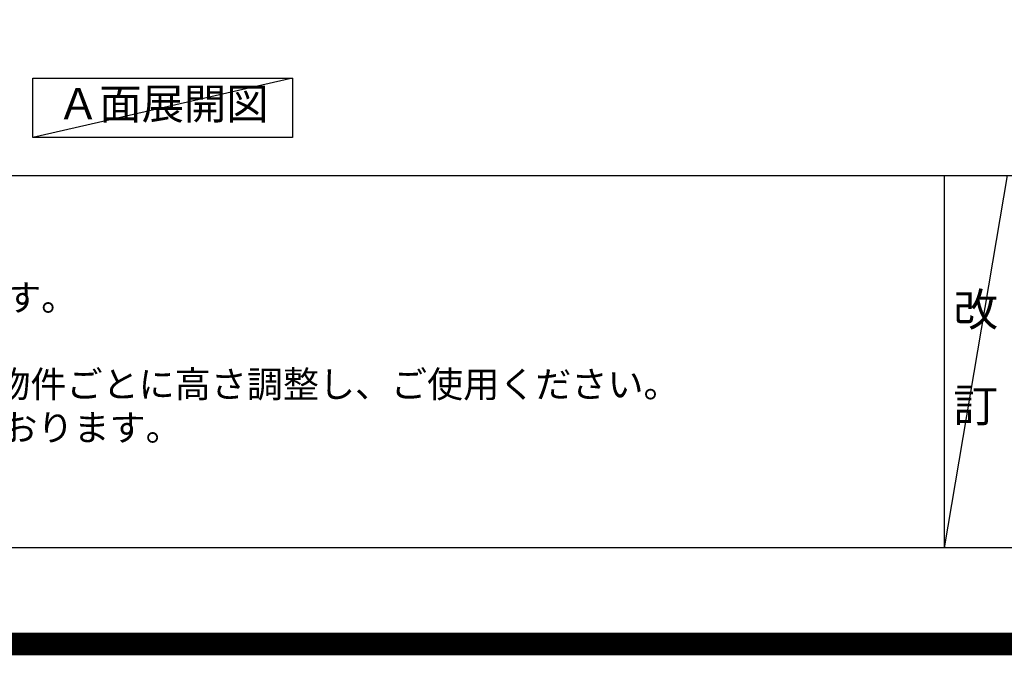
# Model space of a CAD drawing. Extents: x 27948 to 54421, y -25 to 8845.
# Drawn here: x 44276 to 46436, y -25 to 1369 of the extents above; entities that cross this region are included whole.
import ezdxf

# ---------------------------------------------------------------- set-up
doc = ezdxf.new("R2010")
doc.units = 0
doc.header["$LTSCALE"] = 50
doc.header["$MEASUREMENT"] = 0
doc.layers.get('DEFPOINTS').update_dxf_attribs({"color": 146, "linetype": 'CONTINUOUS'})
for name, color, linetype in [('160-文字', 254, 'CONTINUOUS'), ('190-図面外枠', 5, 'CONTINUOUS'), ('191-図面内枠', 4, 'CONTINUOUS')]:
    doc.layers.add(name, color=color, linetype=linetype)
doc.styles.add('KH001', font='txt')

# ---------------------------------------------------------------- blocks, each defined once
blk = doc.blocks.new('A$C5D946DDC')
at = {"layer": '190-図面外枠'}
blk.add_line((20519, 350.7), (271, 350.7), dxfattribs=at)
at = {"layer": 'DEFPOINTS'}
blk.add_lwpolyline([(0, 0), (20790, 0), (20790, 14700), (0, 14700)], close=True, dxfattribs=at)

msp = doc.modelspace()

# ---------------------------------------------------------------- linework, layer by layer
at = {"layer": '160-文字'}
msp.add_lwpolyline([(44304.89, 1241.05), (44874.92, 1241.05), (44874.92, 1110.62), (44304.89, 1110.62)], close=True, dxfattribs=at)
at = {"layer": '191-図面内枠'}
for p, q in [((42084.55, 1027.33), (54233.37, 1027.33)), ((46304.81, 1027.33), (46304.81, 210.4))]:
    msp.add_line(p, q, dxfattribs=at)
at = {"layer": 'DEFPOINTS'}
for p, q in [((44874.92, 1241.05), (44304.89, 1110.62)), ((46442.92, 1027.33), (46304.81, 210.4))]:
    msp.add_line(p, q, dxfattribs=at)
at = {"layer": 'DEFPOINTS', "color": 1, "const_width": 50}
msp.add_lwpolyline([(41921.96, 0), (54395.95, 0), (54395.95, 8820), (41921.96, 8820)], close=True, dxfattribs=at)

# ---------------------------------------------------------------- block references
at = {"layer": '190-図面外枠', "xscale": 0.6000000000058208, "yscale": 0.6000000000058208, "zscale": 0.6000000000058208}
msp.add_blockref('A$C5D946DDC', (41921.96, 0), dxfattribs=at)

# ---------------------------------------------------------------- texts
at = {"layer": '160-文字', "style": 'KH001'}
for s, p in [('2、（\u3000）内寸法は、ワークトップ高さ910mmの場合を示す。', (42180.95, 730.47)), ('4、本図は、天井高2400想定で記載されておりますが、各物件ごとに高さ調整し、ご使用ください。', (42180.95, 540.47)), ('5、IH/ガス両方の加熱機器を考慮した設備位置で記載しております。', (42180.95, 445.47))]:
    msp.add_text(s, height=58, dxfattribs=at).set_placement(p)
at = {"layer": '160-文字', "insert": (44589.91, 1175.84), "char_height": 68, "attachment_point": 5, "style": 'KH001'}
msp.add_mtext('Ａ面展開図', dxfattribs=at)
at = {"layer": '160-文字', "insert": (46373.86, 618.86), "char_height": 72, "attachment_point": 5, "line_spacing_factor": 0.876232, "style": 'KH001'}
msp.add_mtext('改\\P\\P訂', dxfattribs=at)

doc.saveas('drawing.dxf')
